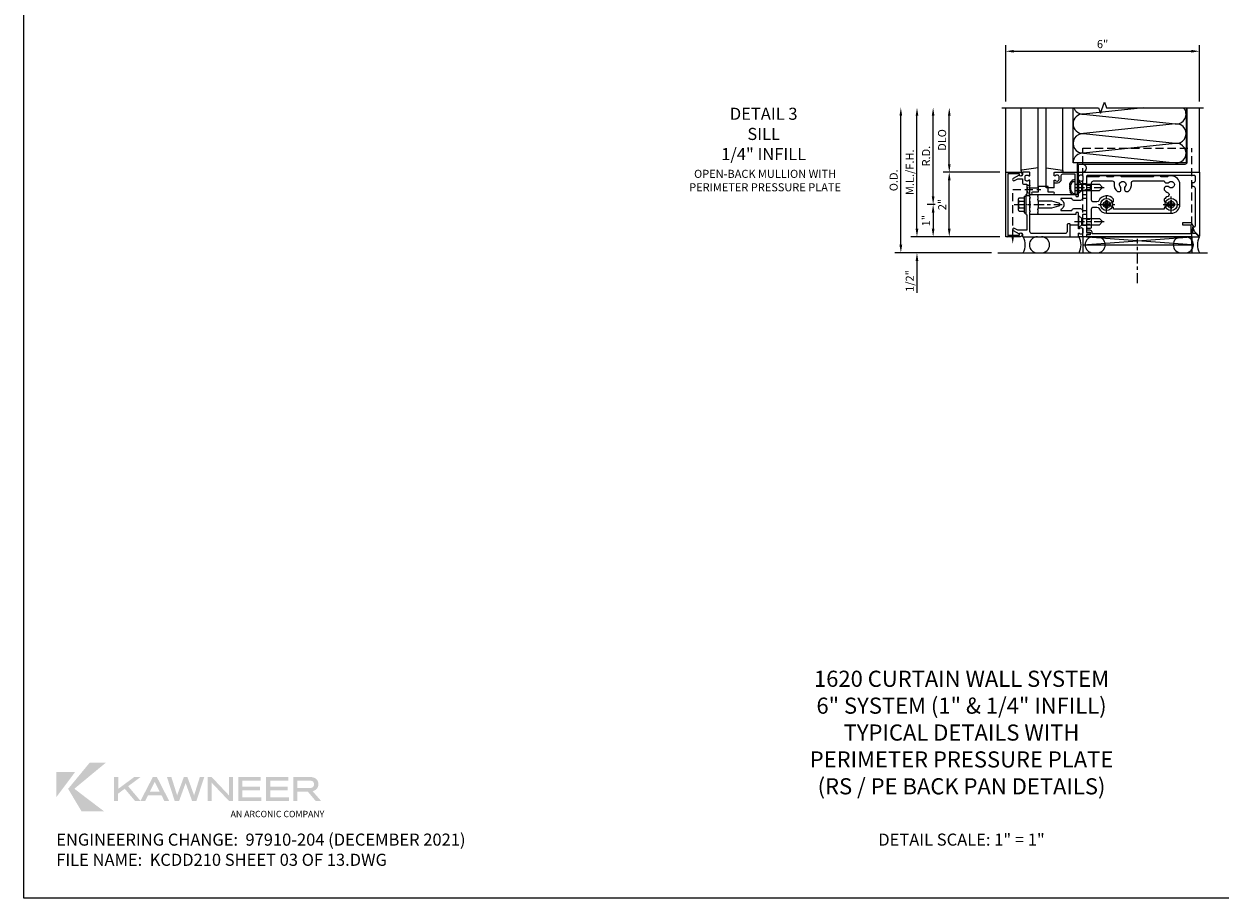
# Model space of a CAD drawing. Units: inches. Extents: x 0 to 157, y 0 to 99.
# Drawn here: x 0 to 37, y 0 to 27 of the extents above; entities that cross this region are included whole.
import ezdxf

# ---------------------------------------------------------------- set-up
doc = ezdxf.new("R2010")
doc.units = ezdxf.units.IN
doc.header["$MEASUREMENT"] = 0
doc.linetypes.add('CENTER', pattern=[2, 1.25, -0.25, 0.25, -0.25])
doc.linetypes.add('HIDDEN', pattern=[0.375, 0.25, -0.125])
doc.layers.get('0').update_dxf_attribs({"color": 4})
for name, color, linetype in [('CENTER', 1, 'CENTER'), ('DIME', 2, 'Continuous'), ('FORMAT', 7, 'Continuous'), ('HIDDEN', 3, 'HIDDEN'), ('Kawneer Logo-English', 7, 'Continuous'), ('TEXT', 3, 'Continuous')]:
    doc.layers.add(name, color=color, linetype=linetype)
doc.styles.get("Standard").update_dxf_attribs({"font": 'arial.ttf'})
doc.dimstyles.get("Standard").update_dxf_attribs({"dimtxt": 0.25, "dimasz": 0.25, "dimexe": 0.188, "dimexo": 0.188, "dimgap": 0.094, "dimtad": 1, "dimdec": 4, "dimzin": 0, "dimdsep": 46, "dimlunit": 4, "dimtxsty": 'Standard', "dimcen": -0.0625, "dimclrd": 256, "dimclre": 256, "dimclrt": 256, "dimadec": 1, "dimazin": 2, "dimtfac": 1, "dimtdec": 4, "dimtofl": 0, "dimtmove": 0, "dimatfit": 3, "dimfxl": 1, "dimfrac": 2, "dimtolj": 1, "dimtzin": 0, "dimlwd": -1, "dimlwe": -1, "dimarcsym": 0})

# ---------------------------------------------------------------- blocks, each defined once
blk = doc.blocks.new('Kawneer Logo English')
at = {"layer": 'Kawneer Logo-English'}
for points in [[(0.2706, 0.0336), (0.2688, 0.035), (0.2633, 0.0391), (0.255, 0.0454), (0.2442, 0.0536), (0.2314, 0.0633), (0.2173, 0.0741), (0.202, 0.0857), (0.1863, 0.0976), (0.1706, 0.1096), (0.1553, 0.1211), (0.1411, 0.132), (0.1285, 0.1417), (0.1176, 0.15), (0.1094, 0.1563), (0.1041, 0.1604), (0.1023, 0.1619), (0.1044, 0.1637), (0.1101, 0.1683), (0.1189, 0.1757), (0.1304, 0.1851), (0.1439, 0.1963), (0.159, 0.2087), (0.1751, 0.2221), (0.1917, 0.2359), (0.2083, 0.2496), (0.2244, 0.2628), (0.2395, 0.2753), (0.253, 0.2864), (0.2644, 0.2959), (0.2731, 0.3031), (0.2788, 0.3078), (0.2808, 0.3095), (0.2799, 0.3095), (0.277, 0.3096), (0.2725, 0.3096), (0.2666, 0.3096), (0.2597, 0.3096), (0.252, 0.3096), (0.2438, 0.3096), (0.2352, 0.3096), (0.2267, 0.3096), (0.2184, 0.3095), (0.2106, 0.3095), (0.2037, 0.3095), (0.1979, 0.3095), (0.1933, 0.3095), (0.1904, 0.3095), (0.1894, 0.3095), (0.188, 0.3078), (0.1841, 0.303), (0.1781, 0.2958), (0.1702, 0.2862), (0.161, 0.2751), (0.1507, 0.2625), (0.1396, 0.2491), (0.1283, 0.2352), (0.1169, 0.2214), (0.1059, 0.208), (0.0955, 0.1955), (0.0863, 0.1843), (0.0785, 0.1748), (0.0724, 0.1675), (0.0686, 0.1627), (0.0672, 0.1612), (0.068, 0.1597), (0.0704, 0.1556), (0.0743, 0.1493), (0.0791, 0.1412), (0.0849, 0.1315), (0.0913, 0.1208), (0.0982, 0.1092), (0.1053, 0.0973), (0.1124, 0.0855), (0.1193, 0.0739), (0.1257, 0.0632), (0.1315, 0.0535), (0.1364, 0.0454), (0.1402, 0.0391), (0.1426, 0.035), (0.1435, 0.0336)], [(0.0002, 0.2564), (0, 0.1137), (0.0012, 0.1153), (0.0046, 0.1197), (0.0099, 0.1268), (0.0167, 0.136), (0.0248, 0.1468), (0.0339, 0.1588), (0.0435, 0.1717), (0.0535, 0.185), (0.0634, 0.1984), (0.073, 0.2112), (0.0821, 0.2234), (0.0902, 0.2342), (0.097, 0.2433), (0.1022, 0.2503), (0.1057, 0.2549), (0.1069, 0.2565)], [(0.8092, 0.2278), (0.7789, 0.1309), (0.7782, 0.1288), (0.7776, 0.127), (0.7771, 0.1253), (0.7767, 0.1238), (0.7764, 0.1249), (0.7761, 0.126), (0.7759, 0.1268), (0.7758, 0.1272), (0.7756, 0.128), (0.7751, 0.1292), (0.774, 0.1323), (0.7721, 0.1373), (0.7698, 0.1436), (0.7671, 0.1512), (0.764, 0.1596), (0.7606, 0.1686), (0.7573, 0.1779), (0.7539, 0.1872), (0.7506, 0.1962), (0.7475, 0.2046), (0.7448, 0.2122), (0.7424, 0.2185), (0.7406, 0.2235), (0.7395, 0.2266), (0.7391, 0.2278), (0.7191, 0.2278), (0.6843, 0.1336), (0.6832, 0.1306), (0.6824, 0.1282), (0.6817, 0.1261), (0.6812, 0.1241), (0.6809, 0.1251), (0.6805, 0.1262), (0.6802, 0.1273), (0.6799, 0.1287), (0.6795, 0.1298), (0.6785, 0.1329), (0.677, 0.1378), (0.675, 0.1442), (0.6726, 0.1516), (0.67, 0.16), (0.6672, 0.169), (0.6643, 0.1782), (0.6614, 0.1875), (0.6586, 0.1964), (0.656, 0.2047), (0.6536, 0.2123), (0.6516, 0.2186), (0.6501, 0.2235), (0.6491, 0.2266), (0.6488, 0.2278), (0.6238, 0.2278), (0.6676, 0.0927), (0.6923, 0.0927), (0.726, 0.1855), (0.727, 0.1883), (0.7278, 0.1906), (0.7285, 0.1928), (0.729, 0.1947), (0.7299, 0.1922), (0.7307, 0.1894), (0.7318, 0.1863), (0.7331, 0.1827), (0.7655, 0.0927), (0.7896, 0.0927), (0.8341, 0.2278), (0.8306, 0.2278)], [(0.9726, 0.2278), (0.9726, 0.1355), (0.973, 0.1265), (0.973, 0.1255), (0.9731, 0.1238), (0.9717, 0.1254), (0.9711, 0.1263), (0.9642, 0.1339), (0.8756, 0.2278), (0.853, 0.2278), (0.853, 0.0927), (0.8757, 0.0927), (0.8757, 0.1928), (0.8757, 0.1931), (0.8756, 0.194), (0.8755, 0.1953), (0.8754, 0.1968), (0.8756, 0.1965), (0.8757, 0.1963), (0.8765, 0.1955), (0.8782, 0.1936), (0.8798, 0.1918), (0.8805, 0.1909), (0.8816, 0.1898), (0.8845, 0.1867), (0.8892, 0.1819), (0.8952, 0.1756), (0.9021, 0.1681), (0.91, 0.1598), (0.9184, 0.151), (0.9272, 0.1418), (0.9358, 0.1326), (0.9442, 0.1237), (0.9521, 0.1154), (0.9591, 0.108), (0.965, 0.1017), (0.9696, 0.0969), (0.9726, 0.0938), (0.9736, 0.0927), (0.9952, 0.0927), (0.9952, 0.2278), (0.9927, 0.2278)], [(1.0494, 0.1526), (1.0512, 0.1526), (1.0549, 0.1526), (1.0602, 0.1526), (1.0668, 0.1526), (1.0744, 0.1526), (1.0827, 0.1526), (1.0915, 0.1526), (1.1006, 0.1526), (1.1095, 0.1526), (1.1182, 0.1526), (1.1262, 0.1526), (1.1334, 0.1526), (1.1396, 0.1526), (1.1442, 0.1526), (1.1472, 0.1526), (1.1482, 0.1526), (1.1482, 0.173), (1.1472, 0.173), (1.1442, 0.173), (1.1396, 0.173), (1.1335, 0.173), (1.1262, 0.173), (1.1182, 0.173), (1.1095, 0.173), (1.1006, 0.173), (1.0915, 0.173), (1.0827, 0.173), (1.0744, 0.173), (1.0668, 0.173), (1.0602, 0.173), (1.0549, 0.173), (1.0512, 0.173), (1.0494, 0.173), (1.0494, 0.1754), (1.0494, 0.1794), (1.0494, 0.1844), (1.0494, 0.1899), (1.0494, 0.1953), (1.0494, 0.2003), (1.0494, 0.2043), (1.0494, 0.2067), (1.0512, 0.2067), (1.055, 0.2067), (1.0605, 0.2067), (1.0672, 0.2067), (1.075, 0.2067), (1.0835, 0.2067), (1.0925, 0.2067), (1.1019, 0.2067), (1.1111, 0.2067), (1.12, 0.2067), (1.1283, 0.2067), (1.1356, 0.2067), (1.1419, 0.2067), (1.1466, 0.2067), (1.1497, 0.2067), (1.1508, 0.2067), (1.1508, 0.2278), (1.1483, 0.2278), (1.0259, 0.2278), (1.0259, 0.0927), (1.1556, 0.0927), (1.1556, 0.1137), (1.1545, 0.1137), (1.1512, 0.1137), (1.1462, 0.1137), (1.1397, 0.1137), (1.1319, 0.1137), (1.1232, 0.1137), (1.1139, 0.1137), (1.1043, 0.1137), (1.0945, 0.1137), (1.0851, 0.1137), (1.0761, 0.1137), (1.0679, 0.1137), (1.0609, 0.1137), (1.0552, 0.1137), (1.0513, 0.1137), (1.0494, 0.1137), (1.0494, 0.1164), (1.0494, 0.1209), (1.0494, 0.1267), (1.0494, 0.1331), (1.0494, 0.1395), (1.0494, 0.1453), (1.0494, 0.1499)], [(1.2056, 0.1526), (1.2075, 0.1526), (1.2112, 0.1526), (1.2165, 0.1526), (1.223, 0.1526), (1.2306, 0.1526), (1.239, 0.1526), (1.2478, 0.1526), (1.2568, 0.1526), (1.2658, 0.1526), (1.2744, 0.1526), (1.2826, 0.1526), (1.2897, 0.1526), (1.2958, 0.1526), (1.3005, 0.1526), (1.3035, 0.1526), (1.3045, 0.1526), (1.3045, 0.173), (1.3035, 0.173), (1.3005, 0.173), (1.2958, 0.173), (1.2897, 0.173), (1.2826, 0.173), (1.2744, 0.173), (1.2658, 0.173), (1.2568, 0.173), (1.2478, 0.173), (1.239, 0.173), (1.2306, 0.173), (1.223, 0.173), (1.2165, 0.173), (1.2112, 0.173), (1.2075, 0.173), (1.2056, 0.173), (1.2056, 0.1754), (1.2056, 0.1794), (1.2056, 0.1844), (1.2056, 0.1899), (1.2056, 0.1953), (1.2056, 0.2003), (1.2056, 0.2043), (1.2056, 0.2067), (1.2075, 0.2067), (1.2113, 0.2067), (1.2167, 0.2067), (1.2234, 0.2067), (1.2313, 0.2067), (1.2397, 0.2067), (1.2489, 0.2067), (1.2581, 0.2067), (1.2674, 0.2067), (1.2762, 0.2067), (1.2845, 0.2067), (1.2919, 0.2067), (1.2981, 0.2067), (1.3029, 0.2067), (1.306, 0.2067), (1.3071, 0.2067), (1.3071, 0.2278), (1.3046, 0.2278), (1.1822, 0.2278), (1.1822, 0.0927), (1.3119, 0.0927), (1.3119, 0.1137), (1.3107, 0.1137), (1.3075, 0.1137), (1.3024, 0.1137), (1.2959, 0.1137), (1.2882, 0.1137), (1.2795, 0.1137), (1.2702, 0.1137), (1.2605, 0.1137), (1.2508, 0.1137), (1.2413, 0.1137), (1.2324, 0.1137), (1.2242, 0.1137), (1.2172, 0.1137), (1.2115, 0.1137), (1.2076, 0.1137), (1.2056, 0.1137), (1.2056, 0.1164), (1.2056, 0.1209), (1.2056, 0.1267), (1.2056, 0.1331), (1.2056, 0.1395), (1.2056, 0.1453), (1.2056, 0.1499)]]:
    blk.add_hatch(color=256, dxfattribs=at).paths.add_polyline_path(points)
h = blk.add_hatch(color=256, dxfattribs=at)
h.paths.add_polyline_path([(0.527, 0.1446), (0.529, 0.1487), (0.5323, 0.1552), (0.5365, 0.1634), (0.541, 0.1723), (0.5453, 0.1808), (0.5491, 0.1882), (0.5516, 0.1932), (0.5526, 0.1952), (0.5528, 0.1958), (0.5534, 0.1971), (0.5542, 0.199), (0.555, 0.2013), (0.5555, 0.2001), (0.5561, 0.1989), (0.5567, 0.1975), (0.5575, 0.1959), (0.5583, 0.1943), (0.5606, 0.1896), (0.564, 0.1829), (0.568, 0.1749), (0.5724, 0.1662), (0.5766, 0.1578), (0.5803, 0.1503), (0.5831, 0.1446), (0.5791, 0.1446), (0.5725, 0.1446), (0.5642, 0.1446), (0.555, 0.1446), (0.5459, 0.1446), (0.5376, 0.1446), (0.5311, 0.1446)], flags=16)
h.paths.add_polyline_path([(0.5657, 0.2278), (0.5444, 0.2278), (0.4748, 0.0934), (0.473, 0.0956), (0.47, 0.0991), (0.4661, 0.1037), (0.4616, 0.1091), (0.4563, 0.1153), (0.4507, 0.122), (0.4448, 0.1291), (0.4387, 0.1362), (0.4327, 0.1433), (0.4269, 0.1502), (0.4215, 0.1567), (0.4165, 0.1626), (0.4123, 0.1675), (0.4089, 0.1715), (0.4065, 0.1744), (0.4053, 0.1758), (0.4067, 0.1769), (0.4094, 0.1789), (0.4132, 0.1817), (0.4179, 0.1852), (0.4232, 0.1891), (0.4291, 0.1935), (0.4353, 0.1982), (0.4416, 0.2029), (0.4479, 0.2076), (0.454, 0.2121), (0.4596, 0.2163), (0.4646, 0.22), (0.4689, 0.2232), (0.4721, 0.2256), (0.4743, 0.2272), (0.475, 0.2278), (0.4674, 0.2278), (0.4396, 0.2278), (0.4386, 0.227), (0.4359, 0.2251), (0.4318, 0.2221), (0.4264, 0.2181), (0.4201, 0.2133), (0.4129, 0.208), (0.4051, 0.2023), (0.397, 0.1963), (0.3889, 0.1904), (0.3809, 0.1845), (0.3733, 0.1788), (0.3663, 0.1737), (0.3602, 0.1691), (0.355, 0.1654), (0.3513, 0.1626), (0.3491, 0.161), (0.3491, 0.1631), (0.3491, 0.1663), (0.3491, 0.1703), (0.3491, 0.175), (0.3491, 0.1802), (0.3491, 0.1858), (0.3491, 0.1917), (0.3491, 0.1975), (0.3491, 0.2033), (0.3491, 0.2088), (0.3491, 0.214), (0.3491, 0.2185), (0.3491, 0.2223), (0.3491, 0.2252), (0.3491, 0.2271), (0.3491, 0.2278), (0.3258, 0.2278), (0.3258, 0.0927), (0.3487, 0.0927), (0.3487, 0.0944), (0.3487, 0.0988), (0.3487, 0.1052), (0.3487, 0.1126), (0.3487, 0.12), (0.3487, 0.1267), (0.3487, 0.1318), (0.3487, 0.1343), (0.3507, 0.1357), (0.3549, 0.1388), (0.3605, 0.1429), (0.3669, 0.1476), (0.3733, 0.1523), (0.3792, 0.1566), (0.3837, 0.1599), (0.3862, 0.1618), (0.3873, 0.1604), (0.3895, 0.1578), (0.3925, 0.1542), (0.3965, 0.1495), (0.4009, 0.1443), (0.4058, 0.1384), (0.4109, 0.1322), (0.4162, 0.126), (0.4216, 0.1196), (0.4266, 0.1137), (0.4313, 0.108), (0.4355, 0.1029), (0.4391, 0.0987), (0.4418, 0.0955), (0.4436, 0.0934), (0.4442, 0.0927), (0.4743, 0.0927), (0.4754, 0.0927), (0.5008, 0.0927), (0.5015, 0.094), (0.5032, 0.0973), (0.5055, 0.1021), (0.5083, 0.1077), (0.5111, 0.1135), (0.5137, 0.1186), (0.5157, 0.1226), (0.5167, 0.1248), (0.518, 0.1248), (0.5207, 0.1248), (0.5246, 0.1248), (0.5296, 0.1248), (0.5353, 0.1248), (0.5415, 0.1248), (0.5482, 0.1248), (0.5551, 0.1248), (0.562, 0.1248), (0.5688, 0.1248), (0.575, 0.1248), (0.5807, 0.1248), (0.5856, 0.1248), (0.5896, 0.1248), (0.5923, 0.1248), (0.5936, 0.1248), (0.5946, 0.1226), (0.5966, 0.1186), (0.5992, 0.1135), (0.602, 0.1077), (0.6048, 0.1021), (0.6071, 0.0973), (0.6088, 0.094), (0.6094, 0.0927), (0.6364, 0.0927), (0.5672, 0.2278)])
h = blk.add_hatch(color=256, dxfattribs=at)
h.paths.add_polyline_path([(1.3584, 0.1651), (1.3584, 0.168), (1.3584, 0.1729), (1.3584, 0.1792), (1.3584, 0.1862), (1.3584, 0.1931), (1.3584, 0.1995), (1.3584, 0.2044), (1.3584, 0.2072), (1.3599, 0.2072), (1.3627, 0.2072), (1.3664, 0.2072), (1.3711, 0.2072), (1.3764, 0.2072), (1.3823, 0.2072), (1.3883, 0.2072), (1.3946, 0.2072), (1.4008, 0.2072), (1.4067, 0.2072), (1.4123, 0.2072), (1.4173, 0.2072), (1.4214, 0.2072), (1.4245, 0.2072), (1.4266, 0.2072), (1.4273, 0.2072), (1.431, 0.2071), (1.4343, 0.2069), (1.4359, 0.2067), (1.4374, 0.2064), (1.4389, 0.2061), (1.4404, 0.2056), (1.4417, 0.2051), (1.443, 0.2045), (1.4442, 0.2037), (1.4454, 0.2029), (1.4466, 0.2018), (1.4476, 0.2007), (1.4486, 0.1993), (1.4495, 0.1978), (1.4504, 0.1961), (1.4511, 0.1945), (1.4516, 0.193), (1.452, 0.1914), (1.4522, 0.19), (1.4524, 0.1887), (1.4524, 0.1875), (1.4525, 0.1863), (1.4524, 0.1845), (1.4522, 0.1828), (1.4519, 0.181), (1.4514, 0.1794), (1.4508, 0.1779), (1.4501, 0.1765), (1.4493, 0.1751), (1.4483, 0.1737), (1.447, 0.1723), (1.4457, 0.1711), (1.4443, 0.17), (1.4428, 0.169), (1.4412, 0.1682), (1.4396, 0.1675), (1.4379, 0.1669), (1.4361, 0.1665), (1.4342, 0.166), (1.4324, 0.1657), (1.4304, 0.1655), (1.4285, 0.1654), (1.4244, 0.1652), (1.4202, 0.1651), (1.4177, 0.1651), (1.4111, 0.1651), (1.4018, 0.1651), (1.391, 0.1651), (1.38, 0.1651), (1.37, 0.1651), (1.3623, 0.1651)], flags=16)
h.paths.add_polyline_path([(1.4438, 0.1486), (1.4469, 0.1492), (1.4495, 0.1499), (1.4519, 0.1506), (1.454, 0.1515), (1.4559, 0.1522), (1.4576, 0.153), (1.4591, 0.154), (1.4606, 0.1549), (1.4621, 0.1558), (1.4634, 0.1569), (1.4647, 0.158), (1.4659, 0.1591), (1.467, 0.1602), (1.468, 0.1613), (1.4689, 0.1626), (1.4699, 0.1637), (1.4706, 0.1649), (1.4715, 0.1662), (1.4721, 0.1674), (1.4728, 0.1686), (1.4733, 0.1699), (1.4738, 0.1711), (1.4743, 0.1724), (1.4747, 0.1737), (1.4754, 0.1761), (1.4758, 0.1785), (1.4762, 0.1808), (1.4765, 0.1831), (1.4766, 0.1851), (1.4767, 0.1871), (1.4766, 0.1889), (1.4765, 0.1906), (1.4764, 0.1924), (1.4761, 0.1941), (1.4758, 0.1958), (1.4756, 0.1974), (1.4751, 0.199), (1.4746, 0.2006), (1.4742, 0.2021), (1.4735, 0.2036), (1.473, 0.2051), (1.4722, 0.2065), (1.4715, 0.2079), (1.4706, 0.2092), (1.4698, 0.2105), (1.4689, 0.2118), (1.4679, 0.213), (1.4669, 0.2141), (1.4658, 0.2154), (1.4647, 0.2164), (1.4635, 0.2174), (1.4622, 0.2184), (1.461, 0.2194), (1.4596, 0.2203), (1.4583, 0.2211), (1.4568, 0.222), (1.4554, 0.2227), (1.4538, 0.2234), (1.4523, 0.224), (1.4507, 0.2246), (1.4491, 0.2251), (1.4473, 0.2256), (1.4452, 0.2262), (1.4433, 0.2265), (1.4411, 0.2269), (1.4389, 0.2272), (1.4364, 0.2274), (1.4335, 0.2276), (1.43, 0.2277), (1.4261, 0.2278), (1.426, 0.2278), (1.3349, 0.2278), (1.3349, 0.0927), (1.3586, 0.0927), (1.3586, 0.0947), (1.3586, 0.1001), (1.3586, 0.108), (1.3586, 0.117), (1.3586, 0.1263), (1.3586, 0.1348), (1.3586, 0.1413), (1.3586, 0.1448), (1.3623, 0.1448), (1.3694, 0.1448), (1.3787, 0.1448), (1.389, 0.1448), (1.3993, 0.1448), (1.4082, 0.1448), (1.4147, 0.1448), (1.4177, 0.1448), (1.4201, 0.142), (1.4252, 0.136), (1.4323, 0.1276), (1.4403, 0.1181), (1.4482, 0.1087), (1.455, 0.1006), (1.4599, 0.0948), (1.4618, 0.0927), (1.4925, 0.0927), (1.4907, 0.0948), (1.4856, 0.1005), (1.4785, 0.1088), (1.4701, 0.1183), (1.4615, 0.1282), (1.4536, 0.1373), (1.4474, 0.1445)])
at = {"layer": 'Kawneer Logo-English', "insert": (1.5101, 0.0373), "char_height": 0.036, "attachment_point": 3}
blk.add_mtext_dynamic_manual_height_columns('\\pxqr;{\\fArial TUR|b0|i0|c0|p34;\\T1.05;AN ARCONIC COMPANY}', width=0.61259, gutter_width=1, heights=[0], dxfattribs=at)
blk = doc.blocks.new('*D99')
at = {"layer": 'DIME', "transparency": 16777216}
for p, q in [((28.23, 21.5), (27.98, 21.5)), ((28.168, 21.25), (28.168, 20.75)), ((30.23, 20.5), (27.98, 20.5))]:
    blk.add_line(p, q, dxfattribs=at)
for points in [[(28.126, 21.25), (28.21, 21.25), (28.168, 21.5)], [(28.126, 20.75), (28.21, 20.75), (28.168, 20.5)]]:
    blk.add_solid(points, dxfattribs=at)
at = {"layer": 'DIME', "transparency": 16777216, "insert": (27.948, 21), "char_height": 0.25, "attachment_point": 5, "rotation": 90}
blk.add_mtext('\\A1;1"', dxfattribs=at)
blk = doc.blocks.new('*D100')
at = {"layer": 'DIME', "transparency": 16777216}
for p, q in [((28.168, 21.75), (28.168, 24.25)), ((28.23, 21.5), (27.98, 21.5))]:
    blk.add_line(p, q, dxfattribs=at)
for points in [[(28.126, 24.25), (28.21, 24.25), (28.168, 24.5)], [(28.126, 21.75), (28.21, 21.75), (28.168, 21.5)]]:
    blk.add_solid(points, dxfattribs=at)
at = {"layer": 'DIME', "transparency": 16777216, "insert": (27.949, 23), "char_height": 0.25, "attachment_point": 5, "rotation": 90}
blk.add_mtext('\\A1;R.D.', dxfattribs=at)
blk = doc.blocks.new('*D101')
at = {"layer": 'DIME', "transparency": 16777216}
for p, q in [((30.23, 22.5), (28.48, 22.5)), ((28.668, 20.75), (28.668, 22.25)), ((30.23, 20.5), (28.48, 20.5))]:
    blk.add_line(p, q, dxfattribs=at)
for points in [[(28.626, 22.25), (28.71, 22.25), (28.668, 22.5)], [(28.626, 20.75), (28.71, 20.75), (28.668, 20.5)]]:
    blk.add_solid(points, dxfattribs=at)
at = {"layer": 'DIME', "transparency": 16777216, "insert": (28.448, 21.5), "char_height": 0.25, "attachment_point": 5, "rotation": 90}
blk.add_mtext('\\A1;2"', dxfattribs=at)
blk = doc.blocks.new('*D102')
at = {"layer": 'DIME', "transparency": 16777216}
for p, q in [((27.668, 20.75), (27.668, 21)), ((30.23, 20.5), (27.48, 20.5)), ((29.98, 20), (27.48, 20)), ((27.668, 19.75), (27.668, 18.757))]:
    blk.add_line(p, q, dxfattribs=at)
for points in [[(27.626, 20.75), (27.71, 20.75), (27.668, 20.5)], [(27.626, 19.75), (27.71, 19.75), (27.668, 20)]]:
    blk.add_solid(points, dxfattribs=at)
at = {"layer": 'DIME', "transparency": 16777216, "insert": (27.445, 19.128), "char_height": 0.25, "attachment_point": 5, "rotation": 90}
blk.add_mtext('\\A1;1/2"', dxfattribs=at)
blk = doc.blocks.new('*D103')
at = {"layer": 'DIME', "transparency": 16777216}
for p, q in [((27.668, 20.75), (27.668, 24.25)), ((30.23, 20.5), (27.48, 20.5))]:
    blk.add_line(p, q, dxfattribs=at)
for points in [[(27.626, 24.25), (27.71, 24.25), (27.668, 24.5)], [(27.626, 20.75), (27.71, 20.75), (27.668, 20.5)]]:
    blk.add_solid(points, dxfattribs=at)
at = {"layer": 'DIME', "transparency": 16777216, "insert": (27.445, 22.5), "char_height": 0.25, "attachment_point": 5, "rotation": 90}
blk.add_mtext('\\A1;M.L./F.H.', dxfattribs=at)
blk = doc.blocks.new('*D104')
at = {"layer": 'DIME', "transparency": 16777216}
for p, q in [((27.168, 20.25), (27.168, 24.25)), ((29.98, 20), (26.98, 20))]:
    blk.add_line(p, q, dxfattribs=at)
for points in [[(27.126, 24.25), (27.21, 24.25), (27.168, 24.5)], [(27.126, 20.25), (27.21, 20.25), (27.168, 20)]]:
    blk.add_solid(points, dxfattribs=at)
at = {"layer": 'DIME', "transparency": 16777216, "insert": (26.945, 22.25), "char_height": 0.25, "attachment_point": 5, "rotation": 90}
blk.add_mtext('\\A1;O.D.', dxfattribs=at)
blk = doc.blocks.new('*D105')
at = {"layer": 'DIME', "transparency": 16777216}
for p, q in [((28.668, 22.75), (28.668, 24.25)), ((30.23, 22.5), (28.48, 22.5))]:
    blk.add_line(p, q, dxfattribs=at)
for points in [[(28.626, 24.25), (28.71, 24.25), (28.668, 24.5)], [(28.626, 22.75), (28.71, 22.75), (28.668, 22.5)]]:
    blk.add_solid(points, dxfattribs=at)
at = {"layer": 'DIME', "transparency": 16777216, "insert": (28.445, 23.5), "char_height": 0.25, "attachment_point": 5, "rotation": 90}
blk.add_mtext('\\A1;DLO', dxfattribs=at)
blk = doc.blocks.new('*D106')
at = {"layer": 'DIME', "transparency": 16777216}
for p, q in [((30.418, 24.688), (30.418, 26.438)), ((36.418, 24.688), (36.418, 26.438)), ((30.668, 26.25), (36.168, 26.25))]:
    blk.add_line(p, q, dxfattribs=at)
for points in [[(30.668, 26.292), (30.668, 26.208), (30.418, 26.25)], [(36.168, 26.292), (36.168, 26.208), (36.418, 26.25)]]:
    blk.add_solid(points, dxfattribs=at)
at = {"layer": 'DIME', "transparency": 16777216, "insert": (33.418, 26.472), "char_height": 0.25, "attachment_point": 5}
blk.add_mtext('\\A1;6"', dxfattribs=at)
blk = doc.blocks.new('B162316')
blk.add_lwpolyline([(-1.15, 4.893), (-1.15, 4.793), (-0.938, 4.793), (-0.938, 4.825), (-0.823, 4.759, -0.267949), (-0.816, 4.746), (-0.816, 4.481), (-0.878, 4.481), (-0.878, 4.731), (-1.16, 4.731), (-1.16, 1.676), (-1.11, 1.676, -0.414214), (-1.05, 1.616), (-1.05, 1.536, -1), (-1.11, 1.536), (-1.11, 1.611), (-1.19, 1.611), (-1.19, 1.526, -0.414214), (-1.21, 1.506), (-1.25, 1.506), (-1.25, 4.969, -0.668179), (-1.233, 4.976)], format="xyb", close=True)
blk = doc.blocks.new('B027857-M')
for p, q in [((-0.18, 0.4), (-0.18, 0.15)), ((0.18, 0.15), (0.18, 0.4))]:
    blk.add_line(p, q)
blk = doc.blocks.new('B162310-M')
for p, q in [((-0.313, -0.25), (-0.313, 0)), ((0.313, 0), (0.313, -0.25))]:
    blk.add_line(p, q)
at = {"ltscale": 0.25}
for p, q in [((-0.1, 0), (0.1, 0)), ((-0.105, -0.25), (0.105, -0.25))]:
    blk.add_line(p, q, dxfattribs=at)
blk = doc.blocks.new('B128406')
for p, q in [((-0.24, 0.153), (-0.24, -0.156)), ((-0.205, 0.203), (-0.05, 0.203)), ((-0.205, 0.101), (-0.05, 0.101)), ((-0.05, 0.26), (-0.05, -0.26)), ((-0.05, 0.26), (0, 0.26)), ((0, 0.26), (0, -0.26)), ((-0.205, -0.105), (-0.05, -0.105)), ((-0.205, -0.206), (-0.05, -0.206)), ((-0.05, -0.26), (0, -0.26))]:
    blk.add_line(p, q)
for centre, radius, start, end in [((-0.186, 0.152), 0.0543, 110.9107, 249.0893), ((-0.071, -0.002), 0.169, 142.5556, 217.4444), ((-0.186, -0.155), 0.0543, 110.9107, 249.0893)]:
    blk.add_arc(centre, radius, start, end)
at = {"layer": 'CENTER', "ltscale": 0.25}
blk.add_line((-0.365, 0), (1.125, 0), dxfattribs=at)
blk = doc.blocks.new('B027850-M')
blk.add_line((-0.3, 0.15), (-0.3, 0.4))
blk.add_lwpolyline([(0.314, 0.4), (0.242, -0.103, -0.373552), (0.223, -0.12), (0.2, -0.12, -0.414214), (0.18, -0.1), (0.18, -0.056)], format="xyb")
blk = doc.blocks.new('B178006')
blk.add_lwpolyline([(-0.95, -0.94), (0.95, -0.94), (0.95, -0.576), (0.92, -0.576, -1), (0.92, -0.496), (0.94, -0.496, -0.414214), (1, -0.556), (1, -1), (-1, -1), (-1, -0.556, -0.414214), (-0.94, -0.496), (-0.92, -0.496, -1), (-0.92, -0.576), (-0.95, -0.576)], format="xyb", close=True)
blk = doc.blocks.new('B178305')
blk.add_lwpolyline([(-0.235, -0.21), (-0.25, -0.225), (-0.25, -0.454), (-0.265, -0.469), (-0.25, -0.484), (-0.25, -0.742, -0.669376), (-0.276, -0.753, 0.199773), (-0.339, -0.726), (-0.35, -0.726, 0.414214), (-0.4, -0.776), (-0.4, -0.864, 0.414214), (-0.35, -0.914), (-0.339, -0.914, 0.199773), (-0.276, -0.887, -0.669376), (-0.25, -0.898), (-0.25, -0.98, -0.414214), (-0.27, -1), (-0.456, -1, -0.414214), (-0.486, -0.97), (-0.486, -0.93, 0.84909), (-0.583, -0.914), (-0.766, -0.809, -1), (-0.726, -0.739), (-0.621, -0.8), (-0.486, -0.8), (-0.486, -0.686, -0.414214), (-0.426, -0.626), (-0.35, -0.626), (-0.35, -0.325), (-0.375, -0.3), (-0.375, -0.015), (-0.36, 0), (-0.375, 0.015), (-0.375, 0.3), (-0.35, 0.325), (-0.35, 0.8), (-0.621, 0.8), (-0.726, 0.739, -1), (-0.766, 0.809), (-0.583, 0.914, 0.84909), (-0.486, 0.93), (-0.486, 0.97, -0.414214), (-0.456, 1), (1, 1), (1, 0.63, -0.414214), (0.97, 0.6), (0.93, 0.6, -0.414214), (0.9, 0.63), (0.9, 0.84, 0.414214), (0.84, 0.9), (-0.19, 0.9, 0.414214), (-0.25, 0.84), (-0.25, 0.225), (-0.235, 0.21), (-0.25, 0.195), (-0.25, -0.195)], format="xyb", close=True)
blk = doc.blocks.new('B178008')
blk.add_lwpolyline([(1.276, 0.887, -0.199773), (1.339, 0.914), (1.35, 0.914, -0.414214), (1.4, 0.864), (1.4, 0.776, -0.414214), (1.35, 0.726), (1.339, 0.726, -0.199773), (1.276, 0.753, 0.669376), (1.25, 0.742), (1.25, 0.546), (1.265, 0.531), (1.25, 0.516), (1.25, 0.263, -0.414214), (1.24, 0.253), (1.184, 0.253, -0.414214), (1.174, 0.263), (1.174, 0.303, 0.414214), (1.164, 0.313), (0, 0.313), (0, 0.273), (-0.015, 0.258), (0, 0.243), (0, 0.17), (-0.015, 0.155), (0, 0.14), (0, 0.1), (0.43, 0.1), (0.648, 0.042, -0.767327), (0.648, -0.042), (0.43, -0.1), (0, -0.1), (0, -0.14), (-0.015, -0.155), (0, -0.17), (0, -0.243), (-0.015, -0.258), (0, -0.273), (0, -0.313), (1.164, -0.313, 0.414214), (1.174, -0.303), (1.174, -0.263, -0.414214), (1.184, -0.253), (1.24, -0.253, -0.414214), (1.25, -0.263), (1.25, -0.516), (1.265, -0.531), (1.25, -0.546), (1.25, -0.742, 0.669376), (1.276, -0.753, -0.199773), (1.339, -0.726), (1.35, -0.726, -0.414214), (1.4, -0.776), (1.4, -0.864, -0.414214), (1.35, -0.914), (1.339, -0.914, -0.199773), (1.276, -0.887, 0.669376), (1.25, -0.898), (1.25, -0.98, 0.414214), (1.27, -1), (5, -1), (5, 0.969, 0.668179), (4.983, 0.976), (4.849, 0.842), (4.793, 0.688), (4.845, 0.688, -0.414214), (4.875, 0.658), (4.875, -0.495, -0.414214), (4.815, -0.555), (4.78, -0.555), (4.78, -0.68), (4.815, -0.68, -0.414214), (4.875, -0.74), (4.875, -0.87, -0.414214), (4.845, -0.9), (1.53, -0.9, -0.414214), (1.5, -0.87), (1.5, -0.665, 0.414214), (1.48, -0.645), (1.375, -0.645), (1.375, -0.313), (1.47, -0.313, 0.414214), (1.5, -0.283), (1.5, -0.218, 0.414214), (1.47, -0.188), (1.375, -0.188, 0.414214), (1.315, -0.128), (1.109, -0.128, 0.414214), (1.049, -0.188), (0.721, -0.188, -0.790683), (0.712, -0.15, 0.616785), (0.712, 0.15, -0.790683), (0.721, 0.188), (1.049, 0.188, 0.414214), (1.109, 0.128), (1.315, 0.128, 0.414214), (1.375, 0.188), (1.47, 0.188, 0.414214), (1.5, 0.218), (1.5, 0.283, 0.414214), (1.47, 0.313), (1.375, 0.313), (1.375, 0.645), (1.48, 0.645, 0.414214), (1.5, 0.665), (1.5, 0.87), (1.581, 0.87, 1), (1.581, 0.93), (1.5, 0.93), (1.5, 0.98, 0.414214), (1.48, 1), (1.27, 1, 0.414214), (1.25, 0.98), (1.25, 0.898, 0.669376)], format="xyb", close=True)
blk = doc.blocks.new('B128930')
for p, q in [((0, 0.192), (0.112, 0.095)), ((0, 0.192), (0, -0.192)), ((0.112, 0.095), (0.655, 0.095)), ((0.112, -0.095), (0.112, 0.095)), ((0.75, 0), (0.655, 0.095)), ((0, -0.192), (0.112, -0.095)), ((0.112, -0.095), (0.655, -0.095)), ((0.75, 0), (0.655, -0.095))]:
    blk.add_line(p, q)
at = {"layer": 'CENTER', "ltscale": 0.25}
blk.add_line((-0.125, 0), (0.875, 0), dxfattribs=at)
blk = doc.blocks.new('B128570H')
for p, q in [((-0.118, 0.023), (-0.023, 0.023)), ((-0.023, 0.023), (-0.023, 0.118)), ((0.023, 0.023), (0.023, 0.118)), ((0.023, 0.023), (0.118, 0.023)), ((-0.118, -0.023), (-0.023, -0.023)), ((-0.023, -0.118), (-0.023, -0.023)), ((0.023, -0.118), (0.023, -0.023)), ((0.023, -0.023), (0.118, -0.023))]:
    blk.add_line(p, q)
blk.add_circle((0, 0), 0.186)
for start, end in [(168.9499, 191.0501), (78.9499, 101.0501), (348.9499, 11.0501), (258.9499, 281.0501)]:
    blk.add_arc((0, 0), 0.12, start, end)
at = {"layer": 'CENTER', "linetype": 'CENTER', "ltscale": 0.25}
for p, q in [((-0.25, 0), (0.25, 0)), ((0, -0.25), (0, 0.25))]:
    blk.add_line(p, q, dxfattribs=at)
blk = doc.blocks.new('b178010')
at = {"color": 4}
for points in [[(3.29, -0.885), (3.26, -0.855), (3.07, -0.855), (3.04, -0.885), (2.845, -0.885), (2.815, -0.855), (1.835, -0.855), (1.805, -0.885), (1.61, -0.885), (1.58, -0.855), (1.39, -0.855), (1.36, -0.885), (1.165, -0.885), (1.135, -0.855), (0.78, -0.855, -0.414214), (0.75, -0.825), (0.75, -0.546), (0.765, -0.531), (0.75, -0.516), (0.75, 0.516), (0.765, 0.531), (0.75, 0.546), (0.75, 0.7, -0.414214), (0.78, 0.73), (0.88, 0.73, -0.414214), (0.91, 0.7), (0.91, 0.14, 0.414214), (0.97, 0.08), (1.076, 0.08, 0.290987), (1.131, 0.115, -0.290987), (1.375, 0.27), (3.375, 0.27, -0.414214), (3.645, 0), (3.645, -0.615, -0.414214), (3.375, -0.885)], [(3.291, -0.67, 3.356627), (3.291, -0.56), (3.22, -0.56, -0.414214), (3.16, -0.5), (3.16, -0.452, -0.138307), (3.277, -0.363, 0.68369), (3.277, -0.252, -0.138307), (3.16, -0.163), (3.16, -0.115, -0.414214), (3.22, -0.055), (3.291, -0.055, 3.356627), (3.291, 0.055), (3.22, 0.055, -0.414214), (3.16, 0.115), (3.16, 0.145), (1.59, 0.145), (1.59, 0.115, -0.414214), (1.53, 0.055), (1.459, 0.055, 3.356627), (1.459, -0.055), (1.53, -0.055, -0.414214), (1.59, -0.115), (1.59, -0.163, -0.563903), (1.131, -0.115, 0.290987), (1.076, -0.08), (0.97, -0.08, 0.414214), (0.91, -0.14), (0.91, -0.67, 0.414214), (0.97, -0.73), (1.55, -0.73, 0.464153), (1.609, -0.66, -0.279073), (1.712, -0.4), (1.76, -0.4, -0.414214), (1.82, -0.46), (1.82, -0.531, 3.356627), (1.93, -0.531), (1.93, -0.46, -0.414214), (1.99, -0.4), (2.038, -0.4, -0.279073), (2.141, -0.66, 0.464153), (2.2, -0.73), (3.16, -0.73, -0.414214), (3.22, -0.67)]]:
    blk.add_lwpolyline(points, format="xyb", close=True, dxfattribs=at)
blk = doc.blocks.new('B178301')
at = {"layer": 'HIDDEN', "ltscale": 0.25}
for p, q in [((0.75, 0.60825), (0.91, 0.60825)), ((0.75, 0.45425), (0.91, 0.45425)), ((0.75, -0.45425), (0.91, -0.45425)), ((0.75, -0.60825), (0.91, -0.60825))]:
    blk.add_line(p, q, dxfattribs=at)
blk.add_blockref('b178010', (0, 0))
blk = doc.blocks.new('B027906')
blk.add_lwpolyline([(-0.325, 0, 1), (-0.325, -0.07), (-0.155, -0.07), (-0.155, -0.25), (0.155, -0.25), (0.155, -0.07), (0.325, -0.07, 1), (0.325, 0)], format="xyb", close=True)
blk = doc.blocks.new('B178043')
blk.add_lwpolyline([(0.52, -1), (1.211, -1), (1.211, -0.313), (1.149, -0.313), (1.149, -0.516), (1.164, -0.531), (1.149, -0.546), (1.149, -0.938), (0.76, -0.938, -0.414214), (0.71, -0.888), (0.71, -0.776, 0.414214), (0.6, -0.666), (0.52, -0.666, 0.414214), (0.5, -0.686), (0.5, -0.742, 0.669376), (0.526, -0.753, -0.199773), (0.589, -0.726), (0.6, -0.726, -0.414214), (0.65, -0.776), (0.65, -0.864, -0.414214), (0.6, -0.914), (0.589, -0.914, -0.199773), (0.526, -0.887, 0.669376), (0.5, -0.898), (0.5, -0.98, 0.414214), (0.52, -1)], format="xyb")
blk = doc.blocks.new('B128496')
for p, q in [((-0.05681, 0.1865), (0, 0.1865)), ((0, 0.1865), (0, -0.1865)), ((0, 0.095), (0.26499, 0.095)), ((0.349435, 0.0675), (0.26499, 0.095)), ((0.349435, 0.0675), (0.459435, 0.0675)), ((0.499995, -0.000005), (0.459435, 0.0675)), ((-0.05681, -0.1865), (0, -0.1865)), ((0, -0.095), (0.265, -0.095)), ((0.34944, -0.067505), (0.264995, -0.09501)), ((0.349435, -0.067495), (0.459435, -0.067495)), ((0.5, -0.000005), (0.45944, -0.067505))]:
    blk.add_line(p, q)
for centre, radius, start, end in [((0.16177, 0), 0.294772, 142.7021, 217.2979), ((-0.05681, 0.166495), 0.019998, 89.99997, 142.7109), ((-0.05681, -0.166495), 0.020004, 217.3129, 270)]:
    blk.add_arc(centre, radius, start, end)
blk = doc.blocks.new('10274482')
for p, q in [((3.268, 3), (1.41, 2.803)), ((1.41, 2.802), (4.262, 2.499)), ((4.262, 2.499), (1.41, 2.198)), ((1.41, 2.197), (4.245, 1.897)), ((4.245, 1.892), (1.41, 1.592)), ((1.41, 1.591), (4.262, 1.29))]:
    blk.add_line(p, q)
for centre, start, end in [((1.389, 3.105), 200.3639, 273.9955), ((4.283, 2.803), 262.7615, 40.6388), ((1.389, 2.5), 85.9768, 179.9724), ((1.389, 2.5), 180, 273.9955), ((4.283, 2.197), 262.7615, 93.9955), ((1.389, 1.894), 86.0045, 273.9955), ((4.283, 1.592), 266.0045, 97.2385), ((1.389, 1.289), 86.0045, 180)]:
    blk.add_arc(centre, 0.303, start, end)
blk = doc.blocks.new('B178307-S')
for p, q in [((1.39, 1.5), (4.765, 1.5)), ((1.39, 1), (1.39, 1.5)), ((4.765, 1), (4.765, 1.5)), ((1.39, 1.25), (4.765, 1.25))]:
    blk.add_line(p, q)
at = {"layer": 'HIDDEN'}
for p, q in [((1.39, 1), (1.39, -1.75)), ((4.765, 1), (4.765, -1.75)), ((1.39, -1.75), (4.765, -1.75))]:
    blk.add_line(p, q, dxfattribs=at)

msp = doc.modelspace()

# ---------------------------------------------------------------- linework, layer by layer
for p, q in [((30.41796, 22.5), (30.41796, 24.5)), ((30.89796, 22.54263), (30.89796, 24.5)), ((31.41796, 22.02), (31.41796, 24.5)), ((31.66796, 22.02), (31.66796, 24.5)), ((32.18796, 22.54263), (32.18796, 24.5)), ((36.41796, 22.5), (36.41796, 24.5)), ((31.66796, 22.063), (31.41796, 22.063)), ((31.91796, 22.02), (31.91796, 22.186)), ((36.18296, 20.25), (32.80796, 20.5)), ((32.80796, 20.25), (36.18296, 20.5)), ((30.16796, 20), (36.66796, 20))]:
    msp.add_line(p, q)
at = {"linetype": 'Continuous', "ltscale": 0.25}
msp.add_lwpolyline([(30.29296, 24.5), (33.29296, 24.5), (33.35546, 24.32828), (33.48046, 24.67172), (33.54296, 24.5), (36.54296, 24.5)], dxfattribs=at)
msp.add_lwpolyline([(32.699, 22.789), (32.504, 22.789), (32.504, 24.5)])
for points in [[(36.004, 24.5), (36.00396, 22.82, -0.41421356), (35.97296, 22.789), (32.699, 22.789, 0.41421356), (32.629, 22.719), (32.629, 21.813), (32.66796, 21.813), (32.66796, 22.719, -0.41421356), (32.69896, 22.75), (35.97296, 22.75, 0.41421356), (36.04296, 22.82), (36.043, 24.5)], [(32.567, 22.25567, 0.43488515), (32.51039, 22.25567, 0.63707026), (32.46431, 22.21705, 0.63707026), (32.42566, 22.16952, 0.63707026), (32.41228, 22.09228, 0.63707026), (32.4108, 22.0299, 0.63707026), (32.4108, 21.97345, 0.63707026), (32.42566, 21.91255, 0.63707026), (32.44647, 21.85165, 0.38721199), (32.44896, 21.813, 0.2868999)]]:
    msp.add_lwpolyline(points, format="xyb")
msp.add_lwpolyline([(32.80796, 20.25), (36.18296, 20.25), (36.18296, 20.5), (32.80796, 20.5)], close=True)
for centre, radius, start, end in [((32.79296, 22.625), 0.125, 270, 90), ((30.49321, 20.25), 0.53125, 331.927513, 28.072487), ((31.39946, 20.25), 0.25, 90, 270), ((31.52446, 20.25), 0.25, 270, 90), ((32.21921, 20.25), 0.53125, 331.927513, 28.072487), ((33.12546, 20.25), 0.25, 90, 270), ((33.25046, 20.25), 0.25, 270, 90), ((35.85546, 20.25), 0.25, 90, 270), ((35.98046, 20.25), 0.25, 270, 90), ((36.88671, 20.25), 0.53125, 151.927513, 208.072487)]:
    msp.add_arc(centre, radius, start, end)
at = {"layer": 'CENTER', "ltscale": 0.25}
msp.add_line((34.49546, 19.0625), (34.49546, 20.4375), dxfattribs=at)
at = {"layer": 'FORMAT'}
msp.add_lwpolyline([(156.91364, 0), (0, 0), (0, 98.80321)], dxfattribs=at)
at = {"layer": 'HIDDEN'}
for p, q in [((30.63396, 20.47748), (30.63396, 21.969)), ((30.63396, 21.969), (31.50343, 21.969))]:
    msp.add_line(p, q, dxfattribs=at)
at = {"layer": 'HIDDEN', "ltscale": 0.25}
msp.add_lwpolyline([(31.05512, 21.81217), (31.04296, 21.78175), (31.16796, 21.78175), (31.06796, 22.09425), (31.16796, 22.09425), (31.06796, 21.84425)], dxfattribs=at)
msp.add_lwpolyline([(30.78996, 20.5), (30.47796, 20.55), (30.47796, 20.5), (30.78996, 20.55)], close=True, dxfattribs=at)
at = {"layer": 'HIDDEN'}
msp.add_solid([(30.66729, 20.47748), (30.60062, 20.47748), (30.63396, 20.27748)], dxfattribs=at)

# ---------------------------------------------------------------- block references
for name, p in [('10274482', (31.41796, 21.5)), ('B128930', (32.66796, 22.03125)), ('B128406', (31.04296, 21.5)), ('B128570H', (33.54296, 21.5)), ('B128570H', (35.54296, 21.5)), ('B128930', (32.66796, 20.96875))]:
    msp.add_blockref(name, p)
at = {"extrusion": (0, 0, -1), "zscale": -1, "rotation": 180}
msp.add_blockref('B178307-S', (-31.41796, 21.5), dxfattribs=at)
at = {"xscale": -1}
for name, p, rotation in [('B027850-M', (31.01796, 22.32), 270), ('B178305', (31.41796, 21.5), 180), ('B178008', (31.41796, 21.5), 180), ('B178043', (31.41796, 21.5), 180), ('B178301', (32.16796, 21.5), 180), ('B128496', (32.567, 22.03125), 180), ('B162316', (31.41796, 21.75), 270)]:
    msp.add_blockref(name, p, dxfattribs=dict(at, rotation=rotation))
for name, p, rotation in [('B027850-M', (32.06796, 22.32), 90), ('B178006', (31.41796, 21.5), 270), ('B027906', (31.57296, 21.813), 180), ('B162310-M', (31.41796, 21.5), 270), ('B027857-M', (32.81796, 20.68), 90)]:
    msp.add_blockref(name, p, dxfattribs=dict(rotation=rotation))
at = {"xscale": 5.5, "yscale": 5.5, "zscale": 5.5}
msp.add_blockref('Kawneer Logo English', (1, 2.5), dxfattribs=at)

# ---------------------------------------------------------------- texts
at = {"layer": 'TEXT', "ltscale": 0.25, "insert": (22.91796, 24.5), "char_height": 0.375, "width": 6, "attachment_point": 2}
msp.add_mtext('DETAIL 3\\PSILL\\P1/4" INFILL', dxfattribs=at)
at = {"layer": 'TEXT'}
for s, insert, char_height, width, attachment_point in [('OPEN-BACK MULLION WITH\\PPERIMETER PRESSURE PLATE', (22.96213, 22.57555), 0.25, 6, 2), ('1620 CURTAIN WALL SYSTEM \\P6" SYSTEM (1" & 1/4" INFILL)\\PTYPICAL DETAILS WITH\\PPERIMETER PRESSURE PLATE\\P(RS / PE BACK PAN DETAILS)', (29.04737, 3.05892), 0.5, 25.6206123, 8), ('DETAIL SCALE: 1" = 1"', (29.04737, 2), 0.375, 5.5195242, 2)]:
    msp.add_mtext(s, dxfattribs=dict(at, insert=insert, char_height=char_height, width=width, attachment_point=attachment_point))
at = {"layer": 'TEXT', "insert": (1, 2), "char_height": 0.375, "attachment_point": 1}
msp.add_mtext_dynamic_manual_height_columns('ENGINEERING CHANGE:  97910-204 (DECEMBER 2021)\\PFILE NAME:  KCDD210 SHEET 03 OF 13.DWG', width=14.2412346, gutter_width=1.25, heights=[0], dxfattribs=at)

# ---------------------------------------------------------------- dimensions: what is measured, and where the dimension line sits
at = {"layer": 'DIME'}
for base, p1, p2, angle, picture, middle in [((36.41796, 26.24997), (30.41796, 24.5), (36.41796, 24.5), 180, '*D106', (33.41796, 26.47162)), ((28.66796, 22.5), (30.41796, 20.5), (30.41796, 22.5), 90, '*D101', (28.44845, 21.5))]:
    dim = msp.add_linear_dim(base=base, p1=p1, p2=p2, angle=angle, dimstyle='Standard', dxfattribs=at)
    dim.commit()
    dim.dimension.update_dxf_attribs({"geometry": picture, "text_midpoint": middle})
for base, p1, text, picture, middle in [((27.16796, 24.5), (30.16796, 20), 'O.D.', '*D104', (26.94461, 22.25)), ((27.66796, 24.5), (30.41796, 20.5), 'M.L./F.H.', '*D103', (27.44469, 22.5)), ((28.16796, 24.5), (28.41796, 21.5), 'R.D.', '*D100', (27.94896, 23)), ((28.66796, 24.5), (30.41796, 22.5), 'DLO', '*D105', (28.44461, 23.5))]:
    dim = msp.add_linear_dim(base=base, p1=p1, p2=(30.41796, 24.5), angle=90, text=text, dimstyle='Standard', override={"dimse2": 1, "dimtmove": 0}, dxfattribs=at)
    dim.commit()
    dim.dimension.update_dxf_attribs({"geometry": picture, "text_midpoint": middle})
for base, p1, p2, picture, middle in [((28.16796, 20.5), (28.41796, 21.5), (30.41796, 20.5), '*D99', (27.94845, 21)), ((27.66796, 20), (30.41796, 20.5), (30.16796, 20), '*D102', (27.44469, 19.12846))]:
    dim = msp.add_linear_dim(base=base, p1=p1, p2=p2, angle=90, dimstyle='Standard', override={"dimtmove": 0}, dxfattribs=at)
    dim.commit()
    dim.dimension.update_dxf_attribs({"geometry": picture, "text_midpoint": middle})

doc.saveas('drawing.dxf')
